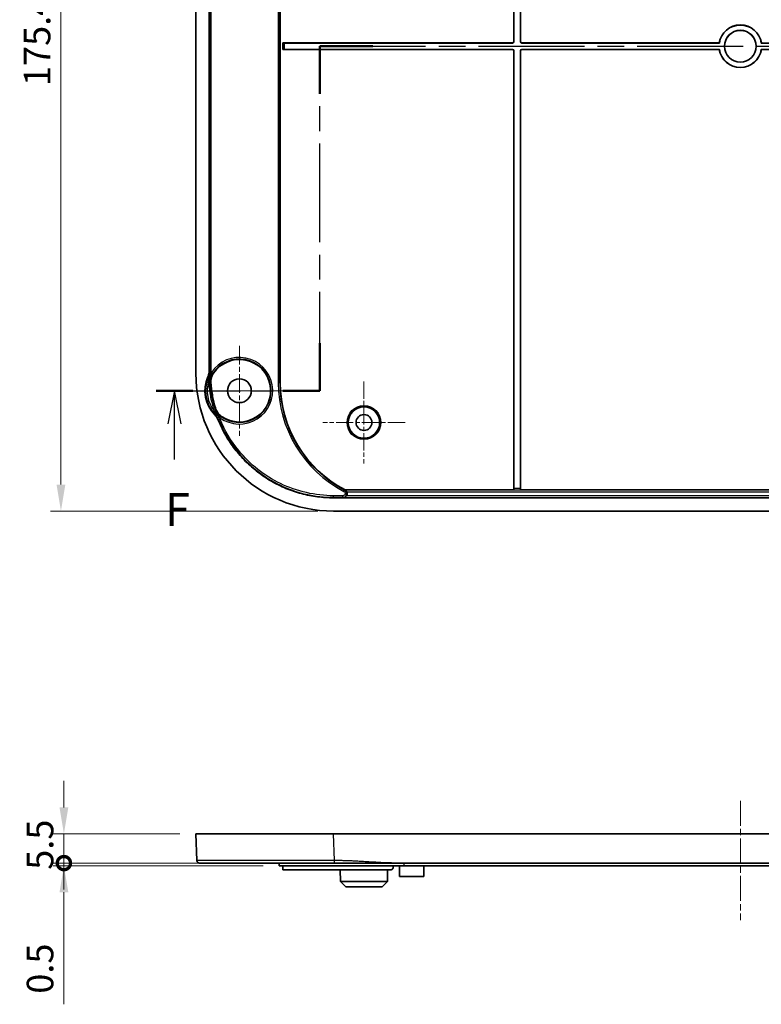
# Model space of a CAD drawing. Units: millimetres. Extents: x 29 to 4360, y 16 to 719.
# Drawn here: x 2877 to 3017, y 348 to 534 of the extents above; entities that cross this region are included whole.
import ezdxf

# ---------------------------------------------------------------- set-up
doc = ezdxf.new("R2010")
doc.units = ezdxf.units.MM
doc.header["$LTSCALE"] = 2
doc.linetypes.add('CHAIN', pattern=[0.3543, 0.2362, -0.0295, 0.0591, -0.0295])
doc.layers.get('Defpoints').update_dxf_attribs({"lineweight": 25})
for name, color, linetype, lineweight in [('Center Mark (ISO)', 131, 'Continuous', 18), ('Centerline (ISO)', 131, 'Continuous', 18), ('Dimension (ISO)', 7, 'Continuous', 18), ('Section Line (ISO)', 7, 'CHAIN', 25), ('Visible (ISO)', 7, 'Continuous', 35), ('Visible Narrow (ISO)', 7, 'Continuous', 25)]:
    doc.layers.add(name, color=color, linetype=linetype, lineweight=lineweight)
doc.styles.add('Note Text (TK)', font='txt')
doc.dimstyles.new('Default - Method 1b (TK)', dxfattribs={"dimscale": 2, "dimtxt": 2.5, "dimasz": 2.5, "dimexe": 1, "dimexo": 1.5, "dimgap": 1, "dimtad": 1, "dimtoh": 1, "dimrnd": 1e-08, "dimdsep": 46, "dimtxsty": 'Note Text (TK)', "dimcen": 0.09, "dimdle": 5, "dimclrd": 100, "dimclre": 100, "dimclrt": 7, "dimadec": 1, "dimazin": 1, "dimtfac": 1, "dimtmove": 0, "dimatfit": 3, "dimfxl": 1, "dimtolj": 1, "dimlwd": -1, "dimlwe": -1, "dimarcsym": 0})

# ---------------------------------------------------------------- blocks, each defined once
blk = doc.blocks.new('2dTransSection5')
at = {"layer": 'Section Line (ISO)', "linetype": 'CHAIN', "ltscale": 15.805815}
for p, q in [((73.586, 187.256), (73.586, 213.256)), ((137.47, 213.256), (137.47, 187.256))]:
    blk.add_line(p, q, dxfattribs=at)
at = {"layer": 'Section Line (ISO)', "linetype": 'Continuous', "lineweight": 50}
for p, q in [((73.586, 209.656), (73.586, 213.256)), ((73.586, 213.256), (77.575, 213.256)), ((133.481, 213.256), (137.47, 213.256)), ((137.47, 213.256), (137.47, 209.656)), ((73.586, 187.256), (73.586, 190.856)), ((137.47, 190.856), (137.47, 187.256)), ((61.227, 187.256), (64.013, 187.256)), ((70.799, 187.256), (73.586, 187.256)), ((137.47, 187.256), (139.993, 187.256)), ((146.515, 187.256), (149.038, 187.256))]:
    blk.add_line(p, q, dxfattribs=at)
at = {"layer": 'Section Line (ISO)', "linetype": 'CHAIN', "ltscale": 16.90509}
blk.add_line((73.586, 213.256), (137.47, 213.256), dxfattribs=at)
at = {"layer": 'Section Line (ISO)', "linetype": 'CHAIN', "ltscale": 13.509261}
blk.add_line((61.227, 187.256), (73.586, 187.256), dxfattribs=at)
at = {"layer": 'Section Line (ISO)', "linetype": 'Continuous'}
for p, q in [((62.62, 187.256), (62.12, 184.756)), ((62.62, 184.756), (62.62, 187.256)), ((63.12, 184.756), (62.62, 187.256)), ((147.777, 187.256), (147.277, 184.756)), ((147.777, 184.756), (147.777, 187.256)), ((148.277, 184.756), (147.777, 187.256)), ((62.62, 182.065), (62.62, 184.756)), ((147.777, 182.099), (147.777, 184.756))]:
    blk.add_line(p, q, dxfattribs=at)
at = {"layer": 'Section Line (ISO)', "linetype": 'CHAIN', "ltscale": 12.764952}
blk.add_line((137.47, 187.256), (149.038, 187.256), dxfattribs=at)
at = {"layer": 'Section Line (ISO)', "char_height": 2.5, "attachment_point": 7, "style": 'Note Text (TK)'}
for insert in [(61.909, 176.256), (147.066, 176.256)]:
    blk.add_mtext('F', dxfattribs=dict(at, insert=insert))
blk = doc.blocks.new('*D69')
at = {"layer": 'Defpoints', "color": 0}
for p in [(2936.33, 616.84), (2884.88, 441.44), (2936.33, 441.44)]:
    blk.add_point(p, dxfattribs=at)
at = {"layer": 'Dimension (ISO)', "color": 100}
for p, q in [((2933.33, 616.84), (2882.88, 616.84)), ((2884.88, 611.84), (2884.88, 446.44)), ((2933.33, 441.44), (2882.88, 441.44))]:
    blk.add_line(p, q, dxfattribs=at)
for points in [[(2884.05, 611.84), (2885.71, 611.84), (2884.88, 616.84)], [(2884.05, 446.44), (2885.71, 446.44), (2884.88, 441.44)]]:
    blk.add_solid(points, dxfattribs=at)
at = {"layer": 'Dimension (ISO)', "color": 7, "insert": (2880.38, 521.63), "char_height": 5, "attachment_point": 4, "rotation": 90, "style": 'Note Text (TK)'}
blk.add_mtext('\\A1;175.4', dxfattribs=at)
blk = doc.blocks.new('_DotSmall')
at = {"color": 0, "linetype": 'ByBlock', "const_width": 0.5}
blk.add_lwpolyline([(-0.0625, 0, 1), (0.0625, 0, 1)], format="xyb", close=True, dxfattribs=at)
blk = doc.blocks.new('*D70')
at = {"layer": 'Defpoints', "color": 0}
for p in [(2910.34, 380.52), (2885.44, 375.02), (2926.04, 375.02)]:
    blk.add_point(p, dxfattribs=at)
at = {"layer": 'Dimension (ISO)', "color": 100}
for p, q in [((2885.44, 385.52), (2885.44, 390.52)), ((2907.34, 380.52), (2883.44, 380.52)), ((2885.44, 380.52), (2885.44, 375.02)), ((2923.04, 375.02), (2883.44, 375.02)), ((2885.44, 375.02), (2885.44, 370.02))]:
    blk.add_line(p, q, dxfattribs=at)
blk.add_solid([(2884.61, 385.52), (2886.27, 385.52), (2885.44, 380.52)], dxfattribs=at)
at = {"layer": 'Dimension (ISO)', "color": 100, "xscale": 5, "yscale": 5, "zscale": 5, "rotation": 90}
blk.add_blockref('_DotSmall', (2885.44, 375.02), dxfattribs=at)
at = {"layer": 'Dimension (ISO)', "color": 7, "insert": (2880.94, 373.76), "char_height": 5, "attachment_point": 4, "rotation": 90, "style": 'Note Text (TK)'}
blk.add_mtext('\\A1;5.5', dxfattribs=at)
blk = doc.blocks.new('*D71')
at = {"layer": 'Defpoints', "color": 0}
for p in [(2885.44, 374.52), (2926.04, 375.02), (2926.04, 374.52)]:
    blk.add_point(p, dxfattribs=at)
at = {"layer": 'Dimension (ISO)', "color": 100}
for p, q in [((2885.44, 375.02), (2885.44, 380.02)), ((2923.04, 375.02), (2883.44, 375.02)), ((2923.04, 374.52), (2883.44, 374.52)), ((2885.44, 375.02), (2885.44, 374.52)), ((2885.44, 369.52), (2885.44, 348.38))]:
    blk.add_line(p, q, dxfattribs=at)
blk.add_solid([(2884.61, 369.52), (2886.27, 369.52), (2885.44, 374.52)], dxfattribs=at)
at = {"layer": 'Dimension (ISO)', "color": 100, "xscale": 5, "yscale": 5, "zscale": 5, "rotation": 270}
blk.add_blockref('_DotSmall', (2885.44, 375.02), dxfattribs=at)
at = {"layer": 'Dimension (ISO)', "color": 7, "insert": (2880.94, 350.38), "char_height": 5, "attachment_point": 4, "rotation": 90, "style": 'Note Text (TK)'}
blk.add_mtext('\\A1;0.5', dxfattribs=at)

msp = doc.modelspace()

# ---------------------------------------------------------------- linework, layer by layer
at = {"layer": 'Center Mark (ISO)', "linetype": 'CHAIN', "ltscale": 7.55611}
for p, q in [((2918.5424, 472.6397), (2918.5424, 455.6397)), ((2927.0424, 464.1397), (2910.0424, 464.1397))]:
    msp.add_line(p, q, dxfattribs=at)
at = {"layer": 'Center Mark (ISO)', "linetype": 'CHAIN', "ltscale": 6.889386}
for p, q in [((2942.0424, 465.8897), (2942.0424, 450.3897)), ((2949.7924, 458.1397), (2934.2924, 458.1397))]:
    msp.add_line(p, q, dxfattribs=at)
at = {"layer": 'Centerline (ISO)', "linetype": 'CHAIN', "ltscale": 10.000767}
msp.add_line((3013.0424, 386.7695), (3013.0424, 364.2695), dxfattribs=at)
at = {"layer": 'Visible (ISO)'}
for p, q in [((2970.3319, 530.05), (2970.3319, 612.8571)), ((2970.3424, 530.0395), (2970.3424, 612.5569)), ((2971.5424, 612.5569), (2971.5424, 530.0395)), ((2971.5529, 612.8571), (2971.5529, 530.05)), ((2926.2424, 592.6397), (2926.2424, 465.6397)), ((2910.3424, 590.8568), (2910.3424, 467.4225)), ((2912.8424, 467.9553), (2912.8424, 590.324)), ((2926.7319, 528.5292), (2926.7319, 529.7501)), ((2926.7319, 529.7501), (2970.0321, 529.7501)), ((2926.7323, 529.7498), (2926.7319, 529.7501)), ((2927.0321, 529.7397), (2970.0426, 529.7397)), ((2971.8422, 529.7397), (3009.0877, 529.7397)), ((2971.8527, 529.7501), (3009.0787, 529.7501)), ((3009.0877, 529.7397), (3009.0787, 529.7501)), ((3017.0061, 529.7501), (3016.9971, 529.7397)), ((3016.9971, 529.7397), (3054.2426, 529.7397)), ((2926.7323, 528.5296), (2926.7319, 528.5292)), ((2970.0321, 528.5292), (2926.7319, 528.5292)), ((2970.0426, 528.5397), (2927.0321, 528.5397)), ((2970.3319, 445.4222), (2970.3319, 528.2294)), ((2970.3424, 445.7224), (2970.3424, 528.2399)), ((2971.5424, 528.2399), (2971.5424, 445.7224)), ((2971.5529, 528.2294), (2971.5529, 445.4222)), ((3009.0877, 528.5397), (2971.8422, 528.5397)), ((3009.0787, 528.5292), (2971.8527, 528.5292)), ((3009.0787, 528.5292), (3009.0877, 528.5397)), ((3054.2426, 528.5397), (3016.9971, 528.5397)), ((3016.9971, 528.5397), (3017.0061, 528.5292)), ((2938.4919, 445.3799), (2938.5023, 445.4222)), ((2938.5023, 445.4222), (2970.3319, 445.4222)), ((2970.3319, 445.4222), (2970.3323, 445.4226)), ((2971.5525, 445.4226), (2971.5529, 445.4222)), ((2971.5529, 445.4222), (3054.5319, 445.4222)), ((3089.7596, 443.9397), (2936.3252, 443.9397)), ((2936.3252, 441.4397), (3089.7596, 441.4397)), ((2910.3424, 380.5195), (2936.3252, 380.5195)), ((2910.3424, 380.5195), (2910.5249, 375.5013)), ((2936.3252, 380.5195), (3089.7596, 380.5195)), ((2926.0424, 375.0195), (2926.0424, 374.5195)), ((2926.0424, 374.5195), (2949.5424, 374.5195)), ((2926.7424, 373.7195), (2926.7424, 374.5195)), ((2926.7424, 373.7195), (2947.0424, 373.7195)), ((2937.5872, 371.5195), (2937.5756, 373.7195)), ((2946.4976, 371.5195), (2946.5092, 373.7195)), ((2947.5424, 374.5195), (2947.5424, 374.2195)), ((2948.7424, 372.5195), (2948.7319, 374.5195)), ((2948.768, 375.0195), (3077.3168, 375.0195)), ((3076.5424, 374.5195), (2949.5424, 374.5195)), ((2953.3424, 372.5195), (2953.3529, 374.5195)), ((2953.3424, 372.5195), (2948.7424, 372.5195)), ((2937.5872, 371.5195), (2946.4976, 371.5195)), ((2938.5924, 370.5195), (2937.5872, 371.5195)), ((2945.4924, 370.5195), (2938.5924, 370.5195)), ((2945.4924, 370.5195), (2946.4976, 371.5195))]:
    msp.add_line(p, q, dxfattribs=at)
for centre, radius in [((3013.0424, 529.1397), 3), ((3013.0424, 529.1397), 2.9895), ((2918.5424, 464.1397), 2.25), ((2942.0424, 458.1397), 2.9607), ((2942.0424, 458.1397), 1.5)]:
    msp.add_circle(centre, radius, dxfattribs=at)
for centre, radius, start, end in [((3013.0424, 529.1397), 4.0105, 8.755623, 171.244377), ((3013.0424, 529.1397), 4, 8.626927, 171.373073), ((3013.0424, 529.1397), 4.0105, 188.755623, 351.244377), ((3013.0424, 529.1397), 4, 188.626927, 351.373073), ((2918.5424, 464.1397), 5.8987, 235.415875, 145.475297), ((2918.5424, 464.1397), 6.5, 156.316198, 224.662012), ((2949.0424, 465.6397), 22.8, 180, 242.465262)]:
    msp.add_arc(centre, radius, start, end, dxfattribs=at)
for centre, major_axis, ratio, start_param, end_param in [((2927.0321, 529.7501), (-0.3, 0), 0.03492077, 0.03490658, 1.57079633), ((2970.0317, 530.0503), (0.2124, -0.2124), 0.99878277, 5.49839613, 7.06797448), ((2970.0422, 530.0399), (0.2124, -0.2124), 0.99878277, 5.49839613, 7.06797448), ((2971.8426, 530.0399), (-0.2124, -0.2124), 0.99878277, 5.49839613, 7.06797448), ((2971.8531, 530.0503), (-0.2124, -0.2124), 0.99878277, 5.49839613, 7.06797448), ((2927.0321, 528.5292), (0.3, 0), 0.03492077, 1.57079633, 3.10668607), ((2970.0317, 528.229), (0.2124, 0.2124), 0.99878277, 5.49839613, 7.06797448), ((2970.0422, 528.2395), (0.2124, 0.2124), 0.99878277, 5.49839613, 7.06797448), ((2971.8426, 528.2395), (-0.2124, 0.2124), 0.99878277, 5.49839613, 7.06797448), ((2971.8531, 528.229), (-0.2124, 0.2124), 0.99878277, 5.49839613, 7.06797448), ((2936.3596, 467.4569), (-18.4091, -18.4091), 0.9986803, 5.49844743, 7.06792319), ((2970.3319, 445.7224), (0, -0.3), 0.03492077, 0.03490659, 1.57079633), ((2971.5529, 445.7224), (0, 0.3), 0.03492077, 1.57079633, 3.10668607)]:
    msp.add_ellipse(centre, major_axis=major_axis, ratio=ratio, start_param=start_param, end_param=end_param, dxfattribs=at)
for points, knots in [([(2912.8424, 467.9553), (2912.8424, 467.7485), (2912.821, 467.5422), (2912.7362, 467.1374), (2912.6729, 466.94), (2912.5899, 466.7506)], [0, 0, 0, 0, 0.062045807, 0.062045807, 0.12407834, 0.12407834, 0.12407834, 0.12407834]), ([(2912.7472, 465.9849), (2912.7478, 465.9878), (2912.7483, 465.9907), (2912.7566, 466.0343), (2912.765, 466.075), (2912.809, 466.2752), (2912.8532, 466.4327), (2912.9064, 466.5872)], [-0.0008790269, -0.0008790269, -0.0008790269, -0.0008790269, 0, 0, 0.0124548478, 0.0124548478, 0.061490761, 0.061490761, 0.061490761, 0.061490761]), ([(2912.9064, 466.5872), (2912.9382, 466.6796), (2912.9668, 466.7627), (2913.0307, 466.9484), (2913.0591, 467.0312), (2913.1371, 467.2576), (2913.1723, 467.36), (2913.2111, 467.4728), (2913.2119, 467.4751), (2913.2127, 467.4774)], [0, 0, 0, 0, 0.02932044, 0.02932044, 0.0600235402, 0.0600235402, 0.0987029483, 0.0987029483, 0.0995076451, 0.0995076451, 0.0995076451, 0.0995076451]), ([(2913.1642, 465.5412), (2913.1365, 465.8823), (2913.1675, 466.2257), (2913.3441, 466.8873), (2913.4884, 467.2007), (2913.6825, 467.4828)], [0, 0, 0, 0, 0.102677677, 0.102677677, 0.20542829, 0.20542829, 0.20542829, 0.20542829]), ([(2913.1642, 465.5412), (2913.2313, 464.7145), (2913.3425, 463.8915), (2913.6364, 462.3463), (2913.81, 461.6244), (2914.0176, 460.9123)], [0.18843669, 0.18843669, 0.18843669, 0.18843669, 0.437468382, 0.437468382, 0.660164895, 0.660164895, 0.660164895, 0.660164895]), ([(2915.1942, 459.2833), (2914.9122, 459.4777), (2914.6656, 459.7189), (2914.2648, 460.274), (2914.1134, 460.5838), (2914.0176, 460.9123)], [0, 0, 0, 0, 0.102743703, 0.102743703, 0.205420469, 0.205420469, 0.205420469, 0.205420469]), ([(2914.1542, 459.8379), (2914.021, 459.9968), (2913.8996, 460.1652), (2913.7893, 460.3442), (2913.7878, 460.3467), (2913.7862, 460.3492)], [0.0148411881, 0.0148411881, 0.0148411881, 0.0148411881, 0.0771297856, 0.0771297856, 0.0780099848, 0.0780099848, 0.0780099848, 0.0780099848]), ([(2913.9192, 459.5707), (2914.0578, 459.4304), (2914.1822, 459.2769), (2914.3991, 458.9475), (2914.491, 458.7726), (2914.5651, 458.5898)], [0, 0, 0, 0, 0.059147292, 0.059147292, 0.118304966, 0.118304966, 0.118304966, 0.118304966]), ([(2914.7591, 459.1163), (2914.7575, 459.1181), (2914.756, 459.12), (2914.6793, 459.2115), (2914.6097, 459.2944), (2914.4557, 459.4782), (2914.3994, 459.5453), (2914.2733, 459.6958), (2914.2169, 459.7631), (2914.1542, 459.8379)], [-0.0007281688, -0.0007281688, -0.0007281688, -0.0007281688, 0, 0, 0.0350786379, 0.0350786379, 0.0629380343, 0.0629380343, 0.089486308, 0.089486308, 0.089486308, 0.089486308]), ([(2936.3252, 443.9397), (2935.3, 443.9397), (2933.2497, 444.0739), (2930.7312, 444.5746), (2928.2781, 445.3184), (2926.3807, 446.104), (2924.1204, 447.3118), (2922.4131, 448.4524), (2920.4323, 450.0778), (2918.9805, 451.5296), (2917.3551, 453.5104), (2916.2145, 455.2177), (2915.2217, 457.0757), (2914.7789, 458.0628), (2914.5651, 458.5898)], [5.49844743, 5.49844743, 5.49844743, 5.49844743, 5.62923707, 5.76002672, 5.82542154, 5.95621119, 6.02160601, 6.15239566, 6.21779048, 6.34858013, 6.41397495, 6.5447646, 6.61015942, 6.68276086, 6.68276086, 6.68276086, 6.68276086]), ([(2938.7435, 444.2992), (2938.7114, 444.2562), (2938.6756, 444.2165), (2938.5878, 444.1365), (2938.5319, 444.0971), (2938.3875, 444.0256), (2938.2983, 444.0023), (2938.2057, 443.9995), (2938.2046, 443.9994), (2938.2034, 443.9994)], [-0.0781528702, -0.0781528702, -0.0781528702, -0.0781528702, -0.058686768, -0.058686768, -0.0335492612, -0.0335492612, 0, 0, 0.0004235307, 0.0004235307, 0.0004235307, 0.0004235307]), ([(2938.4919, 445.3799), (2938.4918, 445.3793), (2938.4946, 445.3771), (2938.5054, 445.3702), (2938.5129, 445.3658), (2938.5212, 445.361)], [0.0001181532, 0.0001181532, 0.0001181532, 0.0001181532, 0.00521315961, 0.00521315961, 0.0099000327, 0.0099000327, 0.0099000327, 0.0099000327]), ([(2938.5212, 445.361), (2938.5361, 445.3523), (2938.5552, 445.3405), (2938.5941, 445.3126), (2938.6124, 445.2982), (2938.664, 445.2527), (2938.6976, 445.2172), (2938.7514, 445.1469), (2938.7729, 445.1143), (2938.7923, 445.0801)], [-0.1513308329, -0.1513308329, -0.1513308329, -0.1513308329, -0.1433412737, -0.1433412737, -0.1367321244, -0.1367321244, -0.1245130881, -0.1245130881, -0.1152941013, -0.1152941013, -0.1152941013, -0.1152941013]), ([(2938.7435, 444.2992), (2938.7782, 444.3456), (2938.8073, 444.3962), (2938.8659, 444.5354), (2938.8848, 444.6271), (2938.8865, 444.813), (2938.8692, 444.9052), (2938.8226, 445.0221), (2938.8084, 445.0517), (2938.7923, 445.0801)], [0.0675845382, 0.0675845382, 0.0675845382, 0.0675845382, 0.0850577343, 0.0850577343, 0.1129191374, 0.1129191374, 0.1408383962, 0.1408383962, 0.1506842688, 0.1506842688, 0.1506842688, 0.1506842688]), ([(2911.0245, 375.0195), (2911.1786, 375.0195), (2911.4097, 375.0195), (2913.0476, 375.0195), (2914.438, 375.0195), (2918.2512, 375.0195), (2920.7657, 375.0195), (2925.5555, 375.0195), (2927.6552, 375.0195), (2932.0066, 375.0195), (2934.2575, 375.0195), (2936.5077, 375.0195)], [17.53575056, 17.53575056, 17.53575056, 17.53575056, 18.30040271, 18.30040271, 19.1964323, 19.1964323, 20.1845282, 20.1845282, 20.86123743, 20.86123743, 21.53618987, 21.53618987, 21.53618987, 21.53618987]), ([(2936.5077, 375.0195), (2936.5135, 375.0195), (2936.5194, 375.0195), (2936.5252, 375.0195), (2936.5346, 375.0195), (2936.5439, 375.0195), (2936.5654, 375.0195), (2936.5776, 375.0195), (2936.6055, 375.0195), (2936.6213, 375.0195), (2936.6576, 375.0195), (2936.6781, 375.0195), (2936.7253, 375.0195), (2936.752, 375.0195), (2936.8134, 375.0195), (2936.8481, 375.0195), (2936.9279, 375.0195), (2936.973, 375.0195), (2937.0767, 375.0195), (2937.1353, 375.0195), (2937.2525, 375.0195), (2937.3111, 375.0195), (2937.4547, 375.0195), (2937.5397, 375.0195), (2937.7351, 375.0195), (2937.8455, 375.0195), (2938.0576, 375.0195), (2938.1592, 375.0195), (2938.4139, 375.0195), (2938.567, 375.0195), (2938.8644, 375.0195), (2939.0087, 375.0195), (2939.3679, 375.0195), (2939.5827, 375.0195), (2940.0671, 375.0195), (2940.3367, 375.0195), (2940.9463, 375.0195), (2941.2864, 375.0195), (2942.0758, 375.0195), (2942.5251, 375.0195), (2943.5586, 375.0195), (2944.1428, 375.0195), (2945.3998, 375.0195), (2946.0726, 375.0195), (2947.4196, 375.0195), (2948.0937, 375.0195), (2948.768, 375.0195)], [21.53618987, 21.53618987, 21.53618987, 21.53618987, 21.53794165, 21.53794165, 21.53794165, 21.54074451, 21.54074451, 21.54438821, 21.54438821, 21.54912503, 21.54912503, 21.5552829, 21.5552829, 21.56328812, 21.56328812, 21.57369491, 21.57369491, 21.58722374, 21.58722374, 21.60481122, 21.60481122, 21.6223955, 21.6223955, 21.64789478, 21.64789478, 21.68104384, 21.68104384, 21.71155718, 21.71155718, 21.75751475, 21.75751475, 21.80088401, 21.80088401, 21.86545184, 21.86545184, 21.94652145, 21.94652145, 22.04886774, 22.04886774, 22.18415716, 22.18415716, 22.36003341, 22.36003341, 22.56230219, 22.56230219, 22.76456597, 22.76456597, 22.76456597, 22.76456597]), ([(2947.5424, 374.2195), (2947.5424, 374.1567), (2947.5299, 374.0898), (2947.4789, 373.9667), (2947.4405, 373.9106), (2947.3518, 373.8217), (2947.2955, 373.7831), (2947.1721, 373.732), (2947.1051, 373.7195), (2947.0424, 373.7195)], [0, 0, 0, 0, 0.0188272547, 0.0188272547, 0.0376545093, 0.0376545093, 0.0565919054, 0.0565919054, 0.0755293014, 0.0755293014, 0.0755293014, 0.0755293014])]:
    msp.add_open_spline(points, degree=3, knots=knots, dxfattribs=at)
msp.add_rational_spline([(2911.0245, 375.0195), (2910.74, 375.0195), (2910.5352, 375.217), (2910.5249, 375.5013)], [1, 0.813226751618, 0.813226751618, 1], degree=3, dxfattribs=at)
at = {"layer": 'Visible Narrow (ISO)'}
for p, q in [((2925.8654, 592.6397), (2925.8654, 465.6397)), ((2926.1652, 465.6397), (2926.1652, 592.6397)), ((2912.937, 590.403), (2912.937, 467.8764)), ((2913.2369, 467.8764), (2913.2369, 590.403)), ((2926.7323, 529.7498), (2926.7323, 528.5296)), ((2927.0321, 528.5397), (2927.0321, 529.7397)), ((2970.0321, 529.7501), (2970.0426, 529.7397)), ((2970.3424, 530.0395), (2970.3319, 530.05)), ((2971.5529, 530.05), (2971.5424, 530.0395)), ((2971.8422, 529.7397), (2971.8527, 529.7501)), ((2970.0426, 528.5397), (2970.0321, 528.5292)), ((2970.3319, 528.2294), (2970.3424, 528.2399)), ((2971.5424, 528.2399), (2971.5529, 528.2294)), ((2971.8527, 528.5292), (2971.8422, 528.5397)), ((2912.689, 466.6816), (2912.9064, 466.5872)), ((2912.937, 467.8764), (2913.2369, 467.8764)), ((2913.279, 467.583), (2913.5298, 467.4189)), ((2912.7515, 465.5113), (2913.0502, 465.5355)), ((2926.1652, 465.6397), (2925.8654, 465.6397)), ((2926.2424, 465.6397), (2926.1652, 465.6397)), ((2913.909, 460.877), (2913.6213, 460.793)), ((2913.9853, 459.6723), (2914.1542, 459.8379)), ((2914.8528, 459.0458), (2915.0287, 459.2886)), ((2914.6261, 458.6916), (2914.9043, 458.8034)), ((2938.061, 444.3341), (2936.3252, 444.3341)), ((2936.3252, 444.0343), (2936.3252, 444.3341)), ((2936.3252, 444.0343), (2938.061, 444.0343)), ((2936.3252, 443.9571), (2936.3252, 444.0343)), ((2938.061, 444.0343), (2938.061, 444.3341)), ((2938.2034, 443.9994), (3087.8814, 443.9994)), ((2938.3959, 445.3908), (2938.2564, 445.1254)), ((3087.5929, 445.3799), (2938.4919, 445.3799)), ((3087.3413, 444.2992), (2938.7435, 444.2992)), ((2938.7923, 445.0801), (3087.2925, 445.0801)), ((2970.3323, 445.4226), (2971.5525, 445.4226)), ((2971.5424, 445.7224), (2970.3424, 445.7224)), ((2936.3252, 443.9397), (2936.3252, 443.9571)), ((2936.5077, 375.5013), (2936.3252, 380.5195)), ((2949.5424, 375.0195), (2949.5424, 374.5195))]:
    msp.add_line(p, q, dxfattribs=at)
for radius in [3.199, 2.999]:
    msp.add_circle((2942.0424, 458.1397), radius, dxfattribs=at)
for centre, radius, start, end in [((2918.5424, 464.1397), 6.2897, 234.083818, 146.807356), ((2918.5424, 464.1397), 5.9899, 234.083818, 146.807356), ((2918.5424, 464.1397), 6.3815, 156.525981, 224.430128), ((2918.5424, 464.1397), 6.0818, 162.338011, 218.553164), ((2949.0424, 465.6397), 23.177, 180, 242.265401), ((2949.0424, 465.6397), 22.8772, 180, 242.265401)]:
    msp.add_arc(centre, radius, start, end, dxfattribs=at)
for centre, major_axis, ratio, start_param, end_param in [((2916.0587, 465.7788), (-0.1821, 2.9945), 0.99904784, 0.92717957, 1.59084502), ((2916.0612, 465.7789), (-0.1806, 2.9946), 0.99904782, 0.92716618, 1.59133981), ((2916.0754, 465.7797), (-0.1723, 2.995), 0.9990477, 0.92708425, 1.59414053), ((2916.8065, 461.7227), (0.8977, -2.8626), 0.99904784, 4.69237274, 5.35600487), ((2916.8089, 461.7234), (0.8991, -2.8621), 0.99904782, 4.69187794, 5.35601824), ((2916.8224, 461.7277), (0.9071, -2.8596), 0.9990477, 4.68907711, 5.35610005), ((2911.7974, 457.4832), (2.6602, -1.3869), 0.99894977, 0.86591149, 1.25970132)]:
    msp.add_ellipse(centre, major_axis=major_axis, ratio=ratio, start_param=start_param, end_param=end_param, dxfattribs=at)
for points, knots in [([(2912.5899, 466.7506), (2912.5929, 466.7486), (2912.5959, 466.7465), (2912.5989, 466.7444), (2912.6272, 466.7246), (2912.6555, 466.7049), (2912.6856, 466.684), (2912.6873, 466.6828), (2912.689, 466.6816)], [0.301310108, 0.301310108, 0.301310108, 0.301310108, 0.32604134, 0.32604134, 0.32604134, 0.558798241, 0.558798241, 0.572899145, 0.572899145, 0.572899145, 0.572899145]), ([(2912.937, 467.8764), (2912.9371, 467.6716), (2912.9161, 467.4668), (2912.8328, 467.0657), (2912.7705, 466.8695), (2912.689, 466.6816)], [-0.135156899, -0.135156899, -0.135156899, -0.135156899, -0.067578449, -0.067578449, 0, 0, 0, 0]), ([(2912.937, 467.8764), (2912.9357, 467.8774), (2912.9344, 467.8785), (2912.9061, 467.9022), (2912.879, 467.9248), (2912.8519, 467.9474), (2912.8488, 467.95), (2912.8456, 467.9527), (2912.8424, 467.9553)], [-0.570018601, -0.570018601, -0.570018601, -0.570018601, -0.558798241, -0.558798241, -0.32604134, -0.32604134, -0.32604134, -0.298691441, -0.298691441, -0.298691441, -0.298691441]), ([(2913.0502, 465.5355), (2913.0235, 465.8656), (2913.052, 466.2001), (2913.2156, 466.8392), (2913.3499, 467.1439), (2913.5298, 467.4189)], [-0.217701699, -0.217701699, -0.217701699, -0.217701699, -0.108422048, -0.108422048, 0, 0, 0, 0]), ([(2913.5563, 467.4302), (2913.5526, 467.4286), (2913.5489, 467.427), (2913.5414, 467.4238), (2913.5377, 467.4222), (2913.5339, 467.4206), (2913.5326, 467.42), (2913.5312, 467.4195), (2913.5298, 467.4189)], [-0.07727804, -0.07727804, -0.07727804, -0.07727804, -0.05795853, -0.05795853, -0.03863902, -0.03863902, -0.03863902, -0.0315990642, -0.0315990642, -0.0315990642, -0.0315990642]), ([(2913.5597, 467.4316), (2913.5591, 467.4313), (2913.5586, 467.4311), (2913.5575, 467.4306), (2913.5569, 467.4304), (2913.5563, 467.4302)], [-0.00574755579, -0.00574755579, -0.00574755579, -0.00574755579, -0.00287377789, -0.00287377789, 0, 0, 0, 0]), ([(2913.5786, 467.4396), (2913.5754, 467.4383), (2913.5723, 467.4369), (2913.566, 467.4343), (2913.5628, 467.4329), (2913.5597, 467.4316)], [-0.0325144215, -0.0325144215, -0.0325144215, -0.0325144215, -0.0162572102, -0.0162572102, 0, 0, 0, 0]), ([(2913.6825, 467.4828), (2913.682, 467.4826), (2913.6815, 467.4824), (2913.681, 467.4822), (2913.6638, 467.4752), (2913.6467, 467.4681), (2913.6126, 467.4539), (2913.5956, 467.4468), (2913.5786, 467.4396)], [-0.177354925, -0.177354925, -0.177354925, -0.177354925, -0.174745684, -0.174745684, -0.174745684, -0.087372813, -0.087372813, 0, 0, 0, 0]), ([(2912.7515, 465.5113), (2912.8161, 464.713), (2912.9213, 463.9178), (2913.2117, 462.3424), (2913.397, 461.562), (2913.6213, 460.793)], [0, 0, 0, 0, 0.240303561, 0.240303561, 0.480607122, 0.480607122, 0.480607122, 0.480607122]), ([(2913.0502, 465.5355), (2913.0516, 465.5356), (2913.0531, 465.5357), (2913.0545, 465.5358), (2913.0573, 465.536), (2913.0601, 465.5361), (2913.0657, 465.5365), (2913.0685, 465.5367), (2913.0713, 465.5368)], [0.0287187581, 0.0287187581, 0.0287187581, 0.0287187581, 0.03863902, 0.03863902, 0.03863902, 0.05795853, 0.05795853, 0.07727804, 0.07727804, 0.07727804, 0.07727804]), ([(2913.909, 460.877), (2913.6876, 461.6362), (2913.5047, 462.4067), (2913.2179, 463.9622), (2913.114, 464.7472), (2913.0502, 465.5355)], [-0.480607122, -0.480607122, -0.480607122, -0.480607122, -0.240303561, -0.240303561, 0, 0, 0, 0]), ([(2913.0713, 465.5368), (2913.0718, 465.5368), (2913.0722, 465.5369), (2913.073, 465.5369), (2913.0734, 465.5369), (2913.0739, 465.537)], [0, 0, 0, 0, 0.00287377789, 0.00287377789, 0.00574755579, 0.00574755579, 0.00574755579, 0.00574755579]), ([(2913.0713, 465.5368), (2913.0895, 465.3131), (2913.1108, 465.0897), (2913.1354, 464.8667), (2913.1487, 464.7455), (2913.163, 464.6244), (2913.1782, 464.5034), (2913.2087, 464.2614), (2913.243, 464.02), (2913.281, 463.7791), (2913.3, 463.6586), (2913.32, 463.5384), (2913.3409, 463.4182), (2913.3827, 463.178), (2913.4283, 462.9384), (2913.4776, 462.6996), (2913.5022, 462.5802), (2913.5278, 462.461), (2913.5544, 462.342), (2913.6074, 462.104), (2913.6642, 461.8669), (2913.7246, 461.6307), (2913.7549, 461.5126), (2913.786, 461.3947), (2913.8181, 461.2771), (2913.854, 461.1455), (2913.8911, 461.0143), (2913.9293, 460.8833)], [6.772886042, 6.772886042, 6.772886042, 6.772886042, 6.801704427, 6.801704427, 6.801704427, 6.817364354, 6.817364354, 6.817364354, 6.848684208, 6.848684208, 6.848684208, 6.864344135, 6.864344135, 6.864344135, 6.895663989, 6.895663989, 6.895663989, 6.911323916, 6.911323916, 6.911323916, 6.94264377, 6.94264377, 6.94264377, 6.958303697, 6.958303697, 6.958303697, 6.975823585, 6.975823585, 6.975823585, 6.975823585]), ([(2913.0739, 465.537), (2913.0762, 465.5371), (2913.0786, 465.5372), (2913.0833, 465.5375), (2913.0857, 465.5376), (2913.088, 465.5377)], [0, 0, 0, 0, 0.0162572102, 0.0162572102, 0.0325144215, 0.0325144215, 0.0325144215, 0.0325144215]), ([(2913.0739, 465.537), (2913.092, 465.3133), (2913.1133, 465.09), (2913.1378, 464.8669), (2913.1512, 464.7458), (2913.1655, 464.6247), (2913.1807, 464.5037), (2913.2112, 464.2618), (2913.2455, 464.0203), (2913.2835, 463.7795), (2913.3025, 463.6591), (2913.3225, 463.5388), (2913.3434, 463.4187), (2913.3852, 463.1785), (2913.4307, 462.9389), (2913.48, 462.7001), (2913.5047, 462.5807), (2913.5303, 462.4616), (2913.5568, 462.3426), (2913.6098, 462.1046), (2913.6666, 461.8675), (2913.7271, 461.6313), (2913.7573, 461.5132), (2913.7885, 461.3954), (2913.8205, 461.2778), (2913.8564, 461.1462), (2913.8935, 461.015), (2913.9317, 460.8841)], [6.772888544, 6.772888544, 6.772888544, 6.772888544, 6.801704427, 6.801704427, 6.801704427, 6.817364354, 6.817364354, 6.817364354, 6.848684208, 6.848684208, 6.848684208, 6.864344135, 6.864344135, 6.864344135, 6.895663989, 6.895663989, 6.895663989, 6.911323916, 6.911323916, 6.911323916, 6.94264377, 6.94264377, 6.94264377, 6.958303697, 6.958303697, 6.958303697, 6.975821086, 6.975821086, 6.975821086, 6.975821086]), ([(2913.088, 465.5377), (2913.1007, 465.5384), (2913.1134, 465.5391), (2913.1388, 465.5402), (2913.1515, 465.5407), (2913.1642, 465.5412)], [0, 0, 0, 0, 0.087372813, 0.087372813, 0.174736462, 0.174736462, 0.174736462, 0.174736462]), ([(2913.088, 465.5377), (2913.1061, 465.3144), (2913.1274, 465.0913), (2913.1519, 464.8685), (2913.1653, 464.7474), (2913.1796, 464.6264), (2913.1948, 464.5055), (2913.2252, 464.2637), (2913.2595, 464.0224), (2913.2975, 463.7817), (2913.3165, 463.6613), (2913.3365, 463.5411), (2913.3573, 463.4211), (2913.3991, 463.181), (2913.4447, 462.9416), (2913.4939, 462.703), (2913.5186, 462.5837), (2913.5441, 462.4646), (2913.5706, 462.3457), (2913.6237, 462.1078), (2913.6804, 461.8708), (2913.7408, 461.6348), (2913.771, 461.5168), (2913.8022, 461.399), (2913.8342, 461.2815), (2913.8701, 461.1501), (2913.907, 461.0191), (2913.9452, 460.8884)], [6.772903851, 6.772903851, 6.772903851, 6.772903851, 6.801704427, 6.801704427, 6.801704427, 6.817364354, 6.817364354, 6.817364354, 6.848684208, 6.848684208, 6.848684208, 6.864344135, 6.864344135, 6.864344135, 6.895663989, 6.895663989, 6.895663989, 6.911323916, 6.911323916, 6.911323916, 6.94264377, 6.94264377, 6.94264377, 6.958303697, 6.958303697, 6.958303697, 6.975805794, 6.975805794, 6.975805794, 6.975805794]), ([(2913.9293, 460.8833), (2913.9239, 460.8816), (2913.9185, 460.88), (2913.9118, 460.8778), (2913.9104, 460.8774), (2913.909, 460.877)], [0, 0, 0, 0, 0.0386390215, 0.0386390215, 0.0485592818, 0.0485592818, 0.0485592818, 0.0485592818]), ([(2915.0287, 459.2886), (2914.8951, 459.3853), (2914.7696, 459.4931), (2914.5378, 459.7278), (2914.4316, 459.8548), (2914.3366, 459.9896), (2914.2416, 460.1244), (2914.1577, 460.267), (2914.0145, 460.5642), (2913.9552, 460.7187), (2913.909, 460.877)], [-0.217690712, -0.217690712, -0.217690712, -0.217690712, -0.163268034, -0.163268034, -0.108845356, -0.108845356, -0.108845356, -0.054422678, -0.054422678, 0, 0, 0, 0]), ([(2913.9317, 460.8841), (2913.9313, 460.884), (2913.9309, 460.8838), (2913.9301, 460.8836), (2913.9297, 460.8835), (2913.9293, 460.8833)], [0, 0, 0, 0, 0.00287377789, 0.00287377789, 0.00574755578, 0.00574755578, 0.00574755578, 0.00574755578]), ([(2913.9452, 460.8884), (2913.9429, 460.8877), (2913.9407, 460.887), (2913.9362, 460.8855), (2913.9339, 460.8848), (2913.9317, 460.8841)], [0, 0, 0, 0, 0.0162572111, 0.0162572111, 0.0325144214, 0.0325144214, 0.0325144214, 0.0325144214]), ([(2914.0176, 460.9123), (2914.0116, 460.9103), (2914.0055, 460.9083), (2913.9935, 460.9042), (2913.9875, 460.9022), (2913.9814, 460.9002), (2913.9754, 460.8982), (2913.9693, 460.8962), (2913.9573, 460.8923), (2913.9512, 460.8904), (2913.9452, 460.8884)], [0.000009223, 0.000009223, 0.000009223, 0.000009223, 0.043686421, 0.043686421, 0.087372842, 0.087372842, 0.087372842, 0.131059263, 0.131059263, 0.174745684, 0.174745684, 0.174745684, 0.174745684]), ([(2913.9307, 459.5884), (2913.9287, 459.5853), (2913.9266, 459.5822), (2913.9228, 459.5763), (2913.921, 459.5735), (2913.9192, 459.5707)], [0, 0, 0, 0, 0.0250262768, 0.0250262768, 0.0474338449, 0.0474338449, 0.0474338449, 0.0474338449]), ([(2913.9853, 459.6723), (2913.9823, 459.6678), (2913.9794, 459.6633), (2913.9713, 459.6509), (2913.9662, 459.6431), (2913.9611, 459.6353), (2913.9561, 459.6275), (2913.951, 459.6197), (2913.9408, 459.6041), (2913.9358, 459.5963), (2913.9307, 459.5884)], [0.02610289, 0.02610289, 0.02610289, 0.02610289, 0.06256574, 0.06256574, 0.125131479, 0.125131479, 0.125131479, 0.187697219, 0.187697219, 0.250262958, 0.250262958, 0.250262958, 0.250262958]), ([(2913.9853, 459.6723), (2914.1229, 459.532), (2914.2466, 459.3781), (2914.4616, 459.049), (2914.5528, 458.8739), (2914.6261, 458.6916)], [-0.129700443, -0.129700443, -0.129700443, -0.129700443, -0.064850221, -0.064850221, 0, 0, 0, 0]), ([(2915.0287, 459.2886), (2915.0302, 459.2885), (2915.0317, 459.2885), (2915.0413, 459.2881), (2915.0494, 459.2878), (2915.0575, 459.2875)], [-0.0456789758, -0.0456789758, -0.0456789758, -0.0456789758, -0.0386390215, -0.0386390215, 0, 0, 0, 0]), ([(2915.0575, 459.2875), (2915.0581, 459.2875), (2915.0587, 459.2874), (2915.0599, 459.2874), (2915.0605, 459.2874), (2915.0611, 459.2874)], [-0.00574755578, -0.00574755578, -0.00574755578, -0.00574755578, -0.00287377789, -0.00287377789, 0, 0, 0, 0]), ([(2915.0611, 459.2874), (2915.0645, 459.2872), (2915.068, 459.2871), (2915.0748, 459.2869), (2915.0782, 459.2867), (2915.0817, 459.2866)], [-0.0325144214, -0.0325144214, -0.0325144214, -0.0325144214, -0.0162572111, -0.0162572111, 0, 0, 0, 0]), ([(2915.0817, 459.2866), (2915.0909, 459.2863), (2915.1001, 459.286), (2915.1185, 459.2854), (2915.1277, 459.2851), (2915.137, 459.2848), (2915.1462, 459.2846), (2915.1555, 459.2843), (2915.174, 459.2838), (2915.1832, 459.2836), (2915.1925, 459.2833), (2915.1931, 459.2833), (2915.1936, 459.2833), (2915.1942, 459.2833)], [-0.174745684, -0.174745684, -0.174745684, -0.174745684, -0.131059263, -0.131059263, -0.087372842, -0.087372842, -0.087372842, -0.043686421, -0.043686421, 0, 0, 0, 0.002609241, 0.002609241, 0.002609241, 0.002609241]), ([(2914.5651, 458.5898), (2914.567, 458.593), (2914.5689, 458.5961), (2914.5726, 458.6023), (2914.5745, 458.6055), (2914.5764, 458.6086)], [-0.0500525618, -0.0500525618, -0.0500525618, -0.0500525618, -0.0250262768, -0.0250262768, 0, 0, 0, 0]), ([(2914.5764, 458.6086), (2914.5811, 458.6164), (2914.5857, 458.6242), (2914.5951, 458.6399), (2914.5998, 458.6477), (2914.6045, 458.6555), (2914.6092, 458.6633), (2914.6139, 458.6712), (2914.6211, 458.6832), (2914.6236, 458.6874), (2914.6261, 458.6916)], [-0.250262958, -0.250262958, -0.250262958, -0.250262958, -0.187697219, -0.187697219, -0.125131479, -0.125131479, -0.125131479, -0.06256574, -0.06256574, -0.028983482, -0.028983482, -0.028983482, -0.028983482]), ([(2914.5764, 458.6086), (2914.7914, 458.0777), (2915.0258, 457.5547), (2915.279, 457.0411), (2915.5053, 456.5819), (2915.7467, 456.1302), (2916.0026, 455.6869), (2916.5144, 454.8003), (2917.0843, 453.9473), (2917.7073, 453.1351), (2918.0189, 452.729), (2918.3437, 452.3331), (2918.6812, 451.9483), (2919.3561, 451.1787), (2920.0815, 450.4534), (2920.8511, 449.7785), (2921.2359, 449.441), (2921.6317, 449.1162), (2922.0378, 448.8046), (2922.85, 448.1815), (2923.703, 447.6117), (2924.5896, 447.0999), (2925.0329, 446.844), (2925.4847, 446.6026), (2925.9438, 446.3763), (2926.8621, 445.9236), (2927.8101, 445.5311), (2928.7797, 445.202), (2929.2646, 445.0375), (2929.7548, 444.8889), (2930.2494, 444.7564), (2931.2386, 444.4915), (2932.2453, 444.2914), (2933.2608, 444.1578), (2934.2763, 444.0242), (2935.3007, 443.9571), (2936.3252, 443.9571)], [-6.68332205, -6.68332205, -6.68332205, -6.68332205, -6.61015942, -6.61015942, -6.61015942, -6.5447646, -6.5447646, -6.5447646, -6.41397495, -6.41397495, -6.41397495, -6.34858013, -6.34858013, -6.34858013, -6.21779048, -6.21779048, -6.21779048, -6.15239566, -6.15239566, -6.15239566, -6.02160601, -6.02160601, -6.02160601, -5.95621119, -5.95621119, -5.95621119, -5.82542154, -5.82542154, -5.82542154, -5.76002672, -5.76002672, -5.76002672, -5.62923707, -5.62923707, -5.62923707, -5.49844743, -5.49844743, -5.49844743, -5.49844743]), ([(2914.6261, 458.6916), (2915.4995, 456.5196), (2916.7012, 454.4799), (2920.3339, 450.0124), (2923.0789, 447.8432), (2929.3146, 444.8348), (2932.8187, 444.0343), (2936.3252, 444.0343)], [0, 0, 0, 0, 0.69330666, 0.69330666, 1.70522843, 1.70522843, 2.74369718, 2.74369718, 2.74369718, 2.74369718]), ([(2936.3252, 444.3341), (2932.8637, 444.3341), (2929.4043, 445.1244), (2923.2486, 448.0942), (2920.5389, 450.2356), (2916.9528, 454.6457), (2915.7665, 456.6592), (2914.9043, 458.8034)], [-2.74369718, -2.74369718, -2.74369718, -2.74369718, -1.70522843, -1.70522843, -0.69330666, -0.69330666, 0, 0, 0, 0]), ([(2938.061, 444.0343), (2938.1083, 444.0344), (2938.1555, 444.0392), (2938.2761, 444.0634), (2938.348, 444.0901), (2938.4999, 444.1758), (2938.5759, 444.2422), (2938.7128, 444.424), (2938.762, 444.548), (2938.7941, 444.8425), (2938.7516, 445.0145), (2938.5927, 445.2527), (2938.5013, 445.3351), (2938.3959, 445.3908)], [0, 0, 0, 0, 0.008335405, 0.008335405, 0.021672053, 0.021672053, 0.039009696, 0.039009696, 0.061548631, 0.061548631, 0.090849248, 0.090849248, 0.111890305, 0.111890305, 0.111890305, 0.111890305]), ([(2938.2564, 445.1254), (2938.3184, 445.0928), (2938.3723, 445.0446), (2938.466, 444.9054), (2938.4912, 444.8049), (2938.4727, 444.6331), (2938.4439, 444.5608), (2938.3636, 444.4548), (2938.319, 444.4162), (2938.2297, 444.3663), (2938.1875, 444.3509), (2938.1166, 444.3369), (2938.0888, 444.3341), (2938.061, 444.3341)], [-0.111890305, -0.111890305, -0.111890305, -0.111890305, -0.090849248, -0.090849248, -0.061548631, -0.061548631, -0.039009696, -0.039009696, -0.021672053, -0.021672053, -0.008335405, -0.008335405, 0, 0, 0, 0]), ([(2938.061, 444.0343), (2938.0711, 444.0318), (2938.0813, 444.0293), (2938.1149, 444.0211), (2938.1384, 444.0153), (2938.162, 444.0095)], [-0.3478401215, -0.3478401215, -0.3478401215, -0.3478401215, -0.3261525974, -0.3261525974, -0.2760364588, -0.2760364588, -0.2760364588, -0.2760364588]), ([(2938.4941, 445.3674), (2938.4712, 445.3728), (2938.4483, 445.3783), (2938.4156, 445.3861), (2938.4057, 445.3884), (2938.3959, 445.3908)], [0.2760364587, 0.2760364587, 0.2760364587, 0.2760364587, 0.3261525974, 0.3261525974, 0.3478401215, 0.3478401215, 0.3478401215, 0.3478401215]), ([(2936.5077, 375.5013), (2934.2134, 375.4997), (2931.9185, 375.4983), (2927.4818, 375.4961), (2925.3409, 375.4952), (2920.4573, 375.4938), (2917.8935, 375.4936), (2914.0055, 375.4944), (2912.5878, 375.4954), (2910.9178, 375.498), (2910.5249, 375.4995), (2910.5249, 375.5013)], [-21.53618987, -21.53618987, -21.53618987, -21.53618987, -20.86123743, -20.86123743, -20.1845282, -20.1845282, -19.1964323, -19.1964323, -18.30040271, -18.30040271, -17.53575056, -17.53575056, -17.53575056, -17.53575056]), ([(2948.768, 375.0195), (2948.0937, 375.0195), (2947.4196, 375.0326), (2946.0726, 375.0764), (2945.3998, 375.107), (2944.1428, 375.1727), (2943.5586, 375.2066), (2942.5251, 375.2675), (2942.0758, 375.2943), (2941.2864, 375.3397), (2940.9463, 375.3587), (2940.3367, 375.3907), (2940.0671, 375.4042), (2939.5827, 375.4265), (2939.3679, 375.4359), (2939.0087, 375.4501), (2938.8644, 375.4555), (2938.567, 375.4658), (2938.4139, 375.4707), (2938.1592, 375.478), (2938.0576, 375.4807), (2937.8455, 375.4859), (2937.7351, 375.4883), (2937.5397, 375.492), (2937.4547, 375.4935), (2937.3111, 375.4957), (2937.2525, 375.4965), (2937.1353, 375.4979), (2937.0767, 375.4985), (2936.973, 375.4995), (2936.9279, 375.4998), (2936.8481, 375.5004), (2936.8134, 375.5006), (2936.752, 375.5008), (2936.7253, 375.501), (2936.6781, 375.5011), (2936.6576, 375.5012), (2936.6213, 375.5012), (2936.6055, 375.5013), (2936.5776, 375.5013), (2936.5654, 375.5013), (2936.5439, 375.5013), (2936.5346, 375.5013), (2936.5252, 375.5013), (2936.5194, 375.5013), (2936.5135, 375.5013), (2936.5077, 375.5013)], [-22.76456597, -22.76456597, -22.76456597, -22.76456597, -22.56230219, -22.56230219, -22.36003341, -22.36003341, -22.18415716, -22.18415716, -22.04886774, -22.04886774, -21.94652145, -21.94652145, -21.86545184, -21.86545184, -21.80088401, -21.80088401, -21.75751475, -21.75751475, -21.71155718, -21.71155718, -21.68104384, -21.68104384, -21.64789478, -21.64789478, -21.6223955, -21.6223955, -21.60481122, -21.60481122, -21.58722374, -21.58722374, -21.57369491, -21.57369491, -21.56328812, -21.56328812, -21.5552829, -21.5552829, -21.54912503, -21.54912503, -21.54438821, -21.54438821, -21.54074451, -21.54074451, -21.53794165, -21.53794165, -21.53794165, -21.53618987, -21.53618987, -21.53618987, -21.53618987])]:
    msp.add_open_spline(points, degree=3, knots=knots, dxfattribs=at)
for points in [[(2913.2127, 467.4774), (2913.2288, 467.6097), (2913.2369, 467.743), (2913.2369, 467.8764)], [(2913.279, 467.583), (2913.2562, 467.5482), (2913.2341, 467.513), (2913.2127, 467.4774)], [(2912.7472, 465.9849), (2912.7373, 465.8272), (2912.7387, 465.6688), (2912.7515, 465.5113)], [(2913.6213, 460.793), (2913.6656, 460.6414), (2913.7207, 460.493), (2913.7862, 460.3492)], [(2914.7591, 459.1163), (2914.7899, 459.0922), (2914.8212, 459.0687), (2914.8528, 459.0458)], [(2914.9043, 458.8034), (2914.8614, 458.9101), (2914.8129, 459.0146), (2914.7591, 459.1163)], [(2938.2034, 443.9994), (2938.1896, 444.0028), (2938.1758, 444.0061), (2938.162, 444.0095)], [(2938.5212, 445.361), (2938.5121, 445.3631), (2938.5031, 445.3653), (2938.4941, 445.3674)]]:
    msp.add_open_spline(points, degree=3, dxfattribs=at)
msp.add_rational_spline([(2936.5077, 375.0195), (2936.5077, 375.0195), (2936.5077, 375.217), (2936.5077, 375.5013)], [1, 0.813226751618, 0.813226751618, 1], degree=3, dxfattribs=at)

# ---------------------------------------------------------------- block references
at = {"layer": 'Section Line (ISO)', "xscale": 2.5, "yscale": 2.5, "zscale": 2.5}
msp.add_blockref('2dTransSection5', (2749.75, -4), dxfattribs=at)

# ---------------------------------------------------------------- dimensions: what is measured, and where the dimension line sits
at = {"layer": 'Dimension (ISO)', "color": 100}
for base, p1, p2, override, picture, middle in [((2884.8814, 441.4397), (2936.3252, 616.8397), (2936.3252, 441.4397), {"dimtoh": 0, "dimdec": 2, "dimtp": 0, "dimtm": 0, "dimtdec": 2, "dimtofl": 0, "dimatfit": 1}, '*D69', (2884.8814, 529.1397)), ((2885.441, 375.0195), (2910.3424, 380.5195), (2926.0424, 375.0195), {"dimtoh": 0, "dimdec": 2, "dimblk2": 'DotSmall', "dimsah": 1, "dimdle": 0, "dimtp": 0, "dimtm": 0, "dimtdec": 2, "dimtofl": 1, "dimatfit": 1}, '*D70', (2885.441, 377.7695)), ((2885.441, 374.5195), (2926.0424, 375.0195), (2926.0424, 374.5195), {"dimtoh": 0, "dimdec": 2, "dimblk1": 'DotSmall', "dimsah": 1, "dimdle": 0, "dimtp": 0, "dimtm": 0, "dimtdec": 2, "dimtofl": 1, "dimatfit": 1}, '*D71', (2885.441, 354.4414))]:
    dim = msp.add_linear_dim(base=base, p1=p1, p2=p2, angle=90, dimstyle='Default - Method 1b (TK)', override=override, dxfattribs=at)
    dim.commit()
    dim.dimension.update_dxf_attribs({"geometry": picture, "text_midpoint": middle, "dimtype": 160})

doc.saveas('drawing.dxf')
